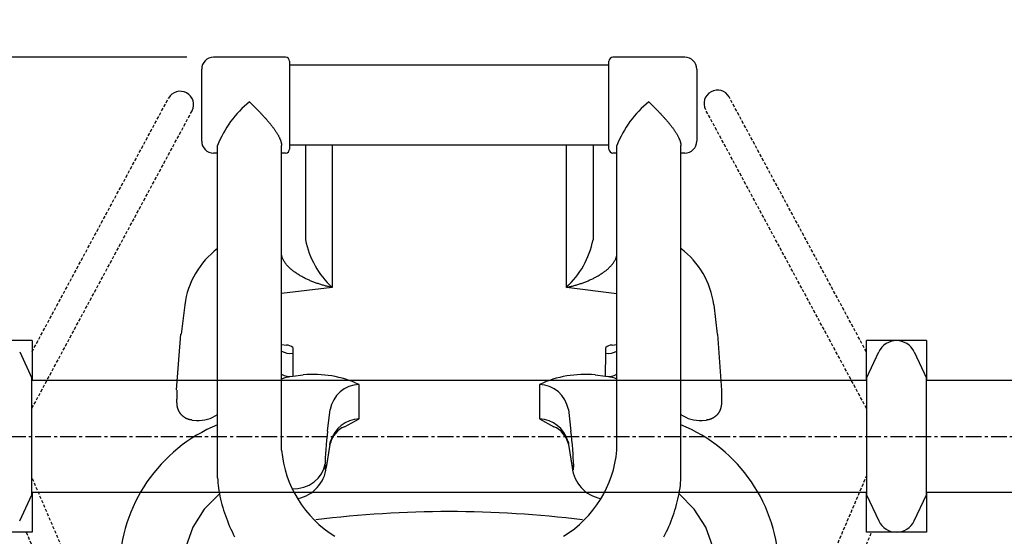
# Model space of a CAD drawing. Extents: x 0 to 8400, y 0 to 5940.
# Drawn here: x 1720 to 2503, y 4587 to 4998 of the extents above; entities that cross this region are included whole.
import ezdxf

# ---------------------------------------------------------------- set-up
doc = ezdxf.new("R2010")
doc.units = 0
doc.header["$LTSCALE"] = 10
doc.linetypes.add('CENTER', pattern=[2, 1.25, -0.25, 0.25, -0.25])
doc.linetypes.add('HIDDEN', pattern=[0.375, 0.25, -0.125])
doc.layers.get('0').update_dxf_attribs({"linetype": 'CONTINUOUS'})
doc.layers.get('DEFPOINTS').update_dxf_attribs({"color": 252, "linetype": 'CONTINUOUS'})
for name, color, linetype in [('D-BMK', 30, 'CENTER'), ('D-STR', 1, 'CONTINUOUS'), ('D-STR-DIM', 7, 'CONTINUOUS')]:
    doc.layers.add(name, color=color, linetype=linetype)
doc.styles.add('STYLE_0', font='romans.shx', dxfattribs={"width": 0.6, "bigfont": 'bigfont.shx'})
doc.dimstyles.new('S-20-_XXX_', dxfattribs={"dimscale": 20, "dimtxt": 2.5, "dimasz": 0.5, "dimexe": 0, "dimexo": 2.5, "dimgap": 0, "dimtad": 1, "dimrnd": 10, "dimblk": 'DOT', "dimcen": 0, "dimclrd": 256, "dimclre": 256, "dimclrt": 256, "dimazin": 3, "dimtfac": 0.05, "dimtix": 1, "dimtmove": 0, "dimatfit": 3})

# ---------------------------------------------------------------- blocks, each defined once
blk = doc.blocks.new('_DOT')
at = {"color": 0, "linetype": 'BYBLOCK'}
blk.add_line((-0.5, 0), (-1, 0), dxfattribs=at)
at = {"color": 0, "linetype": 'BYBLOCK', "const_width": 0.5}
blk.add_lwpolyline([(-0.25, 0, 1), (0.25, 0, 1)], format="xyb", close=True, dxfattribs=at)
blk = doc.blocks.new('*D4')
at = {"layer": 'D-STR-DIM'}
for p, q in [((1865.03, 5008.59), (1865.03, 5143.08)), ((1875.03, 5143.08), (2248.73, 5143.08)), ((2258.73, 5008.59), (2258.73, 5143.08))]:
    blk.add_line(p, q, dxfattribs=at)
at = {"layer": 'DEFPOINTS', "color": 0, "linetype": 'CONTINUOUS'}
for p in [(2258.73, 5143.08), (1865.03, 4958.59), (2258.73, 4958.59)]:
    blk.add_point(p, dxfattribs=at)
at = {"layer": 'D-STR-DIM', "linetype": 'CONTINUOUS', "xscale": 10, "yscale": 10, "zscale": 10, "rotation": 180}
blk.add_blockref('_DOT', (1865.03, 5143.08), dxfattribs=at)
at = {"layer": 'D-STR-DIM', "linetype": 'CONTINUOUS', "xscale": 10, "yscale": 10, "zscale": 10}
blk.add_blockref('_DOT', (2258.73, 5143.08), dxfattribs=at)
at = {"layer": 'D-STR-DIM', "style": 'STYLE_0', "width": 0.6}
blk.add_text('(390)', height=50, dxfattribs=at).set_placement((1999.02, 5164.5))
blk = doc.blocks.new('*D5')
at = {"layer": 'D-STR-DIM'}
for p, q in [((1853.13, 4968.12), (1211.3, 4968.12)), ((1211.3, 4958.12), (1211.3, 4259.79)), ((2011.88, 4249.79), (1211.3, 4249.79))]:
    blk.add_line(p, q, dxfattribs=at)
at = {"layer": 'DEFPOINTS', "color": 0, "linetype": 'CONTINUOUS'}
for p in [(1903.13, 4968.12), (1211.3, 4249.79), (2061.88, 4249.79)]:
    blk.add_point(p, dxfattribs=at)
at = {"layer": 'D-STR-DIM', "linetype": 'CONTINUOUS', "xscale": 10, "yscale": 10, "zscale": 10}
for p, rotation in [((1211.3, 4968.12), 90), ((1211.3, 4249.79), 270)]:
    blk.add_blockref('_DOT', p, dxfattribs=dict(at, rotation=rotation))
at = {"layer": 'D-STR-DIM', "style": 'STYLE_0', "width": 0.6}
blk.add_text('(720)', height=50, rotation=90, dxfattribs=at).set_placement((1189.87, 4546.1))

msp = doc.modelspace()

# ---------------------------------------------------------------- linework, layer by layer
at = {"layer": 'D-BMK'}
msp.add_line((1372.636, 4666.492), (2779.055, 4666.492), dxfattribs=at)
at = {"layer": 'D-STR'}
for p, q in [((1931.705, 4968.117), (1874.555, 4968.117)), ((1934.88, 4964.942), (1934.88, 4895.092)), ((2188.88, 4895.092), (2188.88, 4964.942)), ((2249.205, 4968.117), (2192.055, 4968.117)), ((1865.03, 4901.442), (1865.03, 4958.592)), ((2188.88, 4961.767), (1934.88, 4961.767)), ((2258.73, 4958.592), (2258.73, 4901.442)), ((1877.73, 4633.582), (1877.73, 4897.969)), ((1928.53, 4655.529), (1928.53, 4897.969)), ((2188.88, 4898.267), (1934.88, 4898.267)), ((1947.58, 4898.267), (1947.58, 4822.925)), ((1968.843, 4898.267), (1968.671, 4897.806)), ((1968.671, 4897.806), (1968.756, 4797.176)), ((2155.089, 4897.806), (2154.917, 4898.267)), ((2155.004, 4797.176), (2155.089, 4897.806)), ((2176.18, 4898.267), (2176.18, 4822.925)), ((2195.23, 4655.529), (2195.23, 4897.969)), ((2246.03, 4633.582), (2246.03, 4897.969)), ((1877.73, 4891.917), (1874.555, 4891.917)), ((1931.705, 4891.917), (1928.53, 4891.917)), ((2195.23, 4891.917), (2192.055, 4891.917)), ((2249.205, 4891.917), (2246.03, 4891.917)), ((1968.756, 4797.176), (1968.767, 4785.013)), ((2154.993, 4785.013), (2155.004, 4797.176)), ((1928.513, 4780.32), (1968.749, 4785.159)), ((2155.008, 4785.135), (2195.241, 4780.267)), ((1851.542, 4771.175), (1848.744, 4747.798)), ((2272.218, 4771.175), (2275.016, 4747.798)), ((1844.985, 4703.398), (1848.515, 4747.816)), ((2275.245, 4747.816), (2278.425, 4703.37)), ((1928.526, 4739.577), (1932.405, 4739.082)), ((1937.502, 4737.163), (1937.506, 4732.637)), ((2186.254, 4732.637), (2186.258, 4737.163)), ((2191.355, 4739.083), (2195.234, 4739.576)), ((1937.506, 4732.637), (1937.521, 4714.28)), ((2186.239, 4714.28), (2186.254, 4732.637)), ((1937.52, 4714.287), (1945.826, 4715.381)), ((2177.934, 4715.381), (2186.24, 4714.287)), ((1990.135, 4680.418), (1990.178, 4707.801)), ((2133.582, 4707.801), (2133.625, 4680.418)), ((1845.335, 4703.37), (1845.335, 4696.017)), ((2278.425, 4703.37), (2278.425, 4696.017)), ((1965.117, 4670.518), (1967.192, 4687.87)), ((2156.568, 4687.87), (2158.643, 4670.518)), ((1857.487, 4679.46), (1860.861, 4679.206)), ((1978.614, 4674.175), (1990.147, 4680.395)), ((2133.613, 4680.395), (2145.146, 4674.175)), ((2262.899, 4679.206), (2266.273, 4679.46)), ((1966.997, 4659.91), (1964.094, 4641.815)), ((1967.178, 4661.598), (1964.276, 4643.503)), ((1966.997, 4659.91), (1967.178, 4661.598)), ((2159.484, 4643.503), (2156.582, 4661.598)), ((2156.582, 4661.598), (2156.763, 4659.91)), ((2156.763, 4659.91), (2159.666, 4641.815)), ((1963.126, 4642.123), (1963.126, 4644.78)), ((1964.094, 4641.815), (1964.276, 4643.503)), ((2159.484, 4643.503), (2159.666, 4641.815)), ((2160.634, 4644.78), (2160.634, 4642.123))]:
    msp.add_line(p, q, dxfattribs=at)
at = {"layer": 'D-STR', "color": 253, "linetype": 'HIDDEN'}
for p, q in [((1730.162, 4733.851), (1838.756, 4935.695)), ((2393.598, 4733.684), (2284.348, 4936.627)), ((1730.093, 4688.851), (1857.478, 4925.622)), ((2393.668, 4688.705), (2265.629, 4926.55)), ((2289.965, 4392.127), (2393.668, 4634.831)), ((1833.487, 4392.657), (1730.093, 4633.833)), ((1813.938, 4384.302), (1725.632, 4590.282)), ((2309.523, 4383.795), (2397.752, 4590.282))]:
    msp.add_line(p, q, dxfattribs=at)
at = {"layer": 'D-STR', "color": 253}
for p, q in [((1730.162, 4742.702), (1682.398, 4742.702)), ((1730.162, 4742.702), (1730.162, 4711.295)), ((2441.362, 4742.702), (2393.598, 4742.702)), ((2393.598, 4711.295), (2393.598, 4742.702)), ((2441.362, 4742.702), (2441.362, 4711.295)), ((1720.33, 4733.749), (1730.093, 4712.882)), ((2393.668, 4712.882), (2403.43, 4733.749)), ((2431.53, 4733.749), (2441.293, 4712.882)), ((1730.093, 4620.102), (1730.093, 4712.882)), ((1730.162, 4711.295), (1730.093, 4711.295)), ((1730.162, 4711.295), (1730.093, 4710.977)), ((2393.668, 4711.295), (2393.598, 4711.295)), ((2393.668, 4710.977), (2393.598, 4711.295)), ((2393.668, 4712.882), (2393.668, 4620.102)), ((2441.293, 4620.102), (2441.293, 4712.882)), ((2441.362, 4711.295), (2441.293, 4711.295)), ((2441.362, 4711.295), (2441.293, 4710.977)), ((1720.33, 4599.235), (1730.093, 4620.102)), ((1730.093, 4622.007), (1730.162, 4621.689)), ((1730.162, 4621.689), (1730.093, 4621.689)), ((1730.162, 4621.689), (1730.162, 4590.282)), ((2393.598, 4621.689), (2393.668, 4622.007)), ((2393.668, 4621.689), (2393.598, 4621.689)), ((2393.598, 4590.282), (2393.598, 4621.689)), ((2393.668, 4620.102), (2403.43, 4599.235)), ((2431.53, 4599.235), (2441.293, 4620.102)), ((2441.293, 4622.007), (2441.362, 4621.689)), ((2441.362, 4621.689), (2441.293, 4621.689)), ((2441.362, 4621.689), (2441.362, 4590.282)), ((1730.162, 4590.282), (1682.398, 4590.282)), ((2441.362, 4590.282), (2393.598, 4590.282))]:
    msp.add_line(p, q, dxfattribs=at)
at = {"layer": 'D-STR', "color": 104}
for p, q in [((2393.668, 4710.942), (1730.093, 4710.942)), ((2819.711, 4710.942), (2441.293, 4710.942)), ((1730.093, 4622.042), (2393.668, 4622.042)), ((2441.293, 4622.042), (2819.711, 4622.042))]:
    msp.add_line(p, q, dxfattribs=at)
at = {"layer": 'D-STR', "color": 253, "linetype": 'HIDDEN'}
for points in [[(1857.478, 4925.622), (1858.256, 4927.498), (1858.644, 4929.496), (1858.627, 4931.539), (1858.207, 4933.547), (1857.398, 4935.445), (1856.234, 4937.158), (1854.757, 4938.622), (1853.025, 4939.78), (1851.104, 4940.587), (1849.069, 4941.013), (1846.997, 4941.041), (1844.968, 4940.67), (1843.06, 4939.914), (1841.347, 4938.802), (1839.894, 4937.378), (1838.756, 4935.695)], [(2284.348, 4936.627), (2283.211, 4938.309), (2281.757, 4939.734), (2280.043, 4940.845), (2278.135, 4941.6), (2276.106, 4941.971), (2274.034, 4941.942), (2271.999, 4941.516), (2270.079, 4940.708), (2268.347, 4939.55), (2266.871, 4938.086), (2265.706, 4936.372), (2264.898, 4934.474), (2264.478, 4932.466), (2264.462, 4930.423), (2264.851, 4928.426), (2265.629, 4926.55)]]:
    msp.add_lwpolyline(points, dxfattribs=at)
at = {"layer": 'D-STR'}
for points in [[(1903.13, 4932.644), (1903.526, 4932.249), (1903.922, 4931.853), (1904.319, 4931.456), (1904.717, 4931.059), (1905.114, 4930.66), (1905.511, 4930.261), (1905.909, 4929.861), (1906.306, 4929.461), (1906.704, 4929.06), (1907.1, 4928.658), (1907.497, 4928.256), (1907.893, 4927.853), (1908.288, 4927.45), (1908.683, 4927.046), (1909.077, 4926.642), (1909.469, 4926.238), (1909.861, 4925.833), (1910.252, 4925.428), (1910.641, 4925.023), (1911.029, 4924.617), (1911.416, 4924.212), (1911.801, 4923.806), (1912.184, 4923.4), (1912.566, 4922.994), (1912.946, 4922.588), (1913.323, 4922.182), (1913.699, 4921.776), (1914.073, 4921.37), (1914.445, 4920.963), (1914.816, 4920.555), (1915.185, 4920.146), (1915.553, 4919.736), (1915.919, 4919.325), (1916.283, 4918.914), (1916.645, 4918.502), (1917.005, 4918.089), (1917.362, 4917.676), (1917.716, 4917.262), (1918.068, 4916.848), (1918.417, 4916.434), (1918.763, 4916.019), (1919.106, 4915.604), (1919.446, 4915.19), (1919.782, 4914.775), (1920.114, 4914.36), (1920.443, 4913.946), (1920.767, 4913.532), (1921.087, 4913.118), (1921.404, 4912.704), (1921.715, 4912.291), (1922.023, 4911.878), (1922.325, 4911.466), (1922.623, 4911.055), (1922.915, 4910.644), (1923.203, 4910.234), (1923.485, 4909.824), (1923.762, 4909.416), (1924.034, 4909.008), (1924.3, 4908.601), (1924.559, 4908.195), (1924.813, 4907.79), (1925.06, 4907.387), (1925.301, 4906.985), (1925.534, 4906.586), (1925.761, 4906.187), (1925.981, 4905.791), (1926.193, 4905.397), (1926.397, 4905.005), (1926.594, 4904.615), (1926.782, 4904.228), (1926.962, 4903.843), (1927.134, 4903.462), (1927.297, 4903.083), (1927.451, 4902.708), (1927.595, 4902.337), (1927.73, 4901.971), (1927.854, 4901.61), (1927.969, 4901.253), (1928.073, 4900.901), (1928.167, 4900.554), (1928.251, 4900.212), (1928.324, 4899.875), (1928.386, 4899.543), (1928.438, 4899.217), (1928.478, 4898.896), (1928.507, 4898.581), (1928.524, 4898.272), (1928.53, 4897.969)], [(2220.63, 4932.644), (2221.026, 4932.249), (2221.422, 4931.853), (2221.819, 4931.456), (2222.217, 4931.059), (2222.614, 4930.66), (2223.011, 4930.261), (2223.409, 4929.861), (2223.806, 4929.461), (2224.204, 4929.06), (2224.6, 4928.658), (2224.997, 4928.256), (2225.393, 4927.853), (2225.788, 4927.45), (2226.183, 4927.046), (2226.577, 4926.642), (2226.969, 4926.238), (2227.361, 4925.833), (2227.752, 4925.428), (2228.141, 4925.023), (2228.529, 4924.617), (2228.916, 4924.212), (2229.301, 4923.806), (2229.684, 4923.4), (2230.066, 4922.994), (2230.446, 4922.588), (2230.823, 4922.182), (2231.199, 4921.776), (2231.573, 4921.37), (2231.945, 4920.963), (2232.316, 4920.555), (2232.685, 4920.146), (2233.053, 4919.736), (2233.419, 4919.325), (2233.783, 4918.914), (2234.145, 4918.502), (2234.505, 4918.089), (2234.862, 4917.676), (2235.216, 4917.262), (2235.568, 4916.848), (2235.917, 4916.434), (2236.263, 4916.019), (2236.606, 4915.604), (2236.946, 4915.19), (2237.282, 4914.775), (2237.614, 4914.36), (2237.943, 4913.946), (2238.267, 4913.532), (2238.587, 4913.118), (2238.904, 4912.704), (2239.215, 4912.291), (2239.523, 4911.878), (2239.825, 4911.466), (2240.123, 4911.055), (2240.415, 4910.644), (2240.703, 4910.234), (2240.985, 4909.824), (2241.262, 4909.416), (2241.534, 4909.008), (2241.8, 4908.601), (2242.059, 4908.195), (2242.313, 4907.79), (2242.56, 4907.387), (2242.801, 4906.985), (2243.034, 4906.586), (2243.261, 4906.187), (2243.481, 4905.791), (2243.693, 4905.397), (2243.897, 4905.005), (2244.094, 4904.615), (2244.282, 4904.228), (2244.462, 4903.843), (2244.634, 4903.462), (2244.797, 4903.083), (2244.951, 4902.708), (2245.095, 4902.337), (2245.23, 4901.971), (2245.354, 4901.61), (2245.469, 4901.253), (2245.573, 4900.901), (2245.667, 4900.554), (2245.751, 4900.212), (2245.824, 4899.875), (2245.886, 4899.543), (2245.938, 4899.217), (2245.978, 4898.896), (2246.007, 4898.581), (2246.024, 4898.272), (2246.03, 4897.969)], [(1968.767, 4785.013), (1968.067, 4785.155), (1967.367, 4785.303), (1966.665, 4785.456), (1965.963, 4785.616), (1965.261, 4785.781), (1964.558, 4785.953), (1963.855, 4786.13), (1963.152, 4786.314), (1962.449, 4786.503), (1961.746, 4786.699), (1961.044, 4786.9), (1960.342, 4787.107), (1959.641, 4787.321), (1958.941, 4787.54), (1958.242, 4787.766), (1957.543, 4787.998), (1956.847, 4788.235), (1956.151, 4788.479), (1955.457, 4788.729), (1954.765, 4788.986), (1954.075, 4789.248), (1953.387, 4789.516), (1952.701, 4789.791), (1952.017, 4790.072), (1951.336, 4790.359), (1950.657, 4790.652), (1949.98, 4790.951), (1949.307, 4791.257), (1948.637, 4791.57), (1947.971, 4791.888), (1947.308, 4792.213), (1946.65, 4792.545), (1945.997, 4792.883), (1945.348, 4793.228), (1944.705, 4793.579), (1944.067, 4793.937), (1943.435, 4794.301), (1942.809, 4794.673), (1942.189, 4795.051), (1941.577, 4795.436), (1940.972, 4795.827), (1940.374, 4796.226), (1939.784, 4796.631), (1939.202, 4797.043), (1938.628, 4797.463), (1938.063, 4797.889), (1937.508, 4798.322), (1936.961, 4798.763), (1936.425, 4799.21), (1935.9, 4799.664), (1935.386, 4800.126), (1934.885, 4800.593), (1934.397, 4801.068), (1933.922, 4801.548), (1933.462, 4802.035), (1933.018, 4802.528), (1932.588, 4803.027), (1932.176, 4803.531), (1931.78, 4804.041), (1931.403, 4804.556), (1931.044, 4805.077), (1930.704, 4805.603), (1930.384, 4806.133), (1930.084, 4806.668), (1929.807, 4807.206), (1929.552, 4807.747), (1929.321, 4808.291), (1929.113, 4808.836), (1928.929, 4809.384), (1928.771, 4809.933), (1928.637, 4810.483), (1928.53, 4811.034)], [(2154.993, 4785.013), (2155.693, 4785.155), (2156.394, 4785.303), (2157.095, 4785.456), (2157.797, 4785.616), (2158.5, 4785.781), (2159.202, 4785.953), (2159.905, 4786.13), (2160.608, 4786.314), (2161.311, 4786.503), (2162.014, 4786.699), (2162.716, 4786.9), (2163.418, 4787.107), (2164.119, 4787.321), (2164.819, 4787.54), (2165.519, 4787.766), (2166.217, 4787.998), (2166.913, 4788.235), (2167.609, 4788.479), (2168.303, 4788.729), (2168.995, 4788.986), (2169.685, 4789.248), (2170.373, 4789.516), (2171.059, 4789.791), (2171.743, 4790.072), (2172.424, 4790.359), (2173.103, 4790.652), (2173.78, 4790.951), (2174.453, 4791.257), (2175.123, 4791.57), (2175.789, 4791.888), (2176.452, 4792.213), (2177.11, 4792.545), (2177.763, 4792.883), (2178.412, 4793.228), (2179.055, 4793.579), (2179.693, 4793.937), (2180.325, 4794.301), (2180.951, 4794.673), (2181.571, 4795.051), (2182.183, 4795.436), (2182.788, 4795.827), (2183.386, 4796.226), (2183.976, 4796.631), (2184.558, 4797.043), (2185.132, 4797.463), (2185.697, 4797.889), (2186.252, 4798.322), (2186.799, 4798.763), (2187.335, 4799.21), (2187.86, 4799.664), (2188.374, 4800.126), (2188.875, 4800.593), (2189.363, 4801.068), (2189.838, 4801.548), (2190.298, 4802.035), (2190.743, 4802.528), (2191.172, 4803.027), (2191.584, 4803.531), (2191.98, 4804.041), (2192.357, 4804.556), (2192.716, 4805.077), (2193.056, 4805.603), (2193.376, 4806.133), (2193.676, 4806.668), (2193.953, 4807.206), (2194.208, 4807.747), (2194.439, 4808.291), (2194.647, 4808.836), (2194.831, 4809.384), (2194.989, 4809.933), (2195.123, 4810.483), (2195.23, 4811.034)], [(1928.53, 4734.378), (1930.596, 4733.398), (1932.832, 4732.77), (1935.162, 4732.513), (1937.506, 4732.637)], [(2186.254, 4732.637), (2188.598, 4732.513), (2190.928, 4732.77), (2193.164, 4733.398), (2195.23, 4734.378)], [(1857.487, 4679.46), (1857.271, 4679.478), (1857.055, 4679.5), (1856.84, 4679.525), (1856.624, 4679.554), (1856.409, 4679.587), (1856.195, 4679.624), (1855.981, 4679.664), (1855.767, 4679.708), (1855.554, 4679.756), (1855.342, 4679.807), (1855.132, 4679.862), (1854.922, 4679.92), (1854.713, 4679.981), (1854.505, 4680.047), (1854.299, 4680.115), (1854.094, 4680.187), (1853.89, 4680.263), (1853.688, 4680.342), (1853.488, 4680.424), (1853.289, 4680.509), (1853.092, 4680.598), (1852.896, 4680.691), (1852.702, 4680.787), (1852.509, 4680.886), (1852.317, 4680.989), (1852.128, 4681.094), (1851.94, 4681.203), (1851.754, 4681.316), (1851.57, 4681.431), (1851.388, 4681.549), (1851.208, 4681.67), (1851.031, 4681.794), (1850.855, 4681.921), (1850.682, 4682.05), (1850.512, 4682.183), (1850.343, 4682.317), (1850.178, 4682.455), (1850.015, 4682.595), (1849.855, 4682.738), (1849.697, 4682.883), (1849.542, 4683.032), (1849.389, 4683.182), (1849.239, 4683.336), (1849.091, 4683.492), (1848.946, 4683.65), (1848.804, 4683.81), (1848.665, 4683.972), (1848.528, 4684.136), (1848.395, 4684.302), (1848.264, 4684.47), (1848.137, 4684.639), (1848.012, 4684.81), (1847.891, 4684.982), (1847.774, 4685.156), (1847.659, 4685.33), (1847.548, 4685.506), (1847.44, 4685.682), (1847.336, 4685.86), (1847.234, 4686.038), (1847.137, 4686.217), (1847.042, 4686.397), (1846.951, 4686.577), (1846.863, 4686.757), (1846.778, 4686.937), (1846.697, 4687.116), (1846.619, 4687.295), (1846.545, 4687.473), (1846.474, 4687.65), (1846.406, 4687.826), (1846.342, 4688.001), (1846.281, 4688.175), (1846.222, 4688.347), (1846.167, 4688.517), (1846.115, 4688.685), (1846.066, 4688.851), (1846.019, 4689.014), (1845.975, 4689.175), (1845.934, 4689.332), (1845.896, 4689.486), (1845.86, 4689.637), (1845.827, 4689.784), (1845.796, 4689.928), (1845.766, 4690.069), (1845.739, 4690.208), (1845.713, 4690.343), (1845.69, 4690.476), (1845.667, 4690.606), (1845.646, 4690.734), (1845.627, 4690.859), (1845.608, 4690.983), (1845.591, 4691.104), (1845.575, 4691.223), (1845.56, 4691.34), (1845.546, 4691.455), (1845.532, 4691.569), (1845.52, 4691.681), (1845.508, 4691.792), (1845.496, 4691.902), (1845.485, 4692.012), (1845.475, 4692.12), (1845.466, 4692.227), (1845.457, 4692.334), (1845.448, 4692.44), (1845.44, 4692.545), (1845.433, 4692.65), (1845.426, 4692.754), (1845.419, 4692.858), (1845.413, 4692.962), (1845.407, 4693.066), (1845.401, 4693.17), (1845.396, 4693.274), (1845.39, 4693.378), (1845.386, 4693.482), (1845.381, 4693.587), (1845.377, 4693.692), (1845.372, 4693.797), (1845.369, 4693.903), (1845.365, 4694.009), (1845.362, 4694.116), (1845.358, 4694.222), (1845.355, 4694.33), (1845.353, 4694.438), (1845.35, 4694.546), (1845.348, 4694.656), (1845.346, 4694.765), (1845.344, 4694.875), (1845.342, 4694.986), (1845.341, 4695.098), (1845.339, 4695.21), (1845.338, 4695.323), (1845.337, 4695.437), (1845.337, 4695.551), (1845.336, 4695.666), (1845.336, 4695.783), (1845.335, 4695.899), (1845.335, 4696.017)], [(2278.425, 4696.017), (2278.425, 4695.899), (2278.424, 4695.783), (2278.424, 4695.667), (2278.424, 4695.552), (2278.423, 4695.438), (2278.422, 4695.325), (2278.421, 4695.212), (2278.42, 4695.101), (2278.419, 4694.99), (2278.417, 4694.88), (2278.416, 4694.77), (2278.414, 4694.661), (2278.412, 4694.552), (2278.409, 4694.444), (2278.407, 4694.337), (2278.404, 4694.23), (2278.401, 4694.123), (2278.398, 4694.017), (2278.394, 4693.911), (2278.39, 4693.805), (2278.386, 4693.7), (2278.381, 4693.594), (2278.377, 4693.489), (2278.372, 4693.384), (2278.366, 4693.279), (2278.361, 4693.174), (2278.354, 4693.069), (2278.348, 4692.964), (2278.341, 4692.859), (2278.334, 4692.754), (2278.327, 4692.648), (2278.319, 4692.543), (2278.311, 4692.437), (2278.302, 4692.33), (2278.293, 4692.224), (2278.284, 4692.117), (2278.274, 4692.009), (2278.264, 4691.9), (2278.253, 4691.79), (2278.241, 4691.678), (2278.229, 4691.565), (2278.215, 4691.451), (2278.201, 4691.336), (2278.186, 4691.218), (2278.17, 4691.099), (2278.153, 4690.977), (2278.134, 4690.854), (2278.114, 4690.729), (2278.093, 4690.601), (2278.07, 4690.471), (2278.046, 4690.338), (2278.02, 4690.202), (2277.993, 4690.064), (2277.963, 4689.923), (2277.932, 4689.778), (2277.898, 4689.63), (2277.862, 4689.479), (2277.824, 4689.324), (2277.783, 4689.167), (2277.739, 4689.007), (2277.693, 4688.844), (2277.643, 4688.679), (2277.591, 4688.511), (2277.536, 4688.341), (2277.478, 4688.17), (2277.417, 4687.997), (2277.353, 4687.822), (2277.285, 4687.646), (2277.214, 4687.469), (2277.139, 4687.291), (2277.061, 4687.112), (2276.979, 4686.932), (2276.894, 4686.752), (2276.806, 4686.571), (2276.714, 4686.391), (2276.619, 4686.211), (2276.521, 4686.031), (2276.42, 4685.852), (2276.315, 4685.674), (2276.207, 4685.497), (2276.096, 4685.322), (2275.982, 4685.147), (2275.864, 4684.974), (2275.743, 4684.802), (2275.619, 4684.632), (2275.492, 4684.463), (2275.361, 4684.295), (2275.228, 4684.13), (2275.092, 4683.966), (2274.953, 4683.804), (2274.811, 4683.645), (2274.666, 4683.487), (2274.519, 4683.332), (2274.369, 4683.179), (2274.217, 4683.029), (2274.061, 4682.882), (2273.903, 4682.736), (2273.743, 4682.594), (2273.579, 4682.453), (2273.413, 4682.315), (2273.245, 4682.18), (2273.074, 4682.048), (2272.901, 4681.918), (2272.725, 4681.791), (2272.548, 4681.667), (2272.368, 4681.546), (2272.186, 4681.428), (2272.003, 4681.313), (2271.817, 4681.201), (2271.63, 4681.092), (2271.441, 4680.987), (2271.25, 4680.885), (2271.058, 4680.786), (2270.863, 4680.69), (2270.667, 4680.598), (2270.469, 4680.509), (2270.27, 4680.423), (2270.069, 4680.341), (2269.866, 4680.262), (2269.662, 4680.186), (2269.456, 4680.114), (2269.25, 4680.045), (2269.042, 4679.98), (2268.833, 4679.918), (2268.623, 4679.86), (2268.412, 4679.805), (2268.201, 4679.754), (2267.989, 4679.707), (2267.776, 4679.663), (2267.562, 4679.623), (2267.349, 4679.586), (2267.134, 4679.554), (2266.92, 4679.525), (2266.704, 4679.499), (2266.489, 4679.478), (2266.273, 4679.46)], [(1965.117, 4670.518), (1964.729, 4667.095), (1964.355, 4663.454), (1964.011, 4659.736), (1963.709, 4656.082), (1963.462, 4652.635), (1963.278, 4649.525), (1963.164, 4646.873), (1963.126, 4644.78)], [(2160.634, 4644.78), (2160.596, 4646.873), (2160.482, 4649.525), (2160.298, 4652.635), (2160.051, 4656.082), (2159.749, 4659.736), (2159.405, 4663.454), (2159.031, 4667.095), (2158.643, 4670.518)], [(1966.955, 4659.648), (1966.98, 4659.72), (1967.004, 4659.793), (1967.028, 4659.866), (1967.051, 4659.939), (1967.074, 4660.012), (1967.097, 4660.086), (1967.119, 4660.159), (1967.14, 4660.233), (1967.161, 4660.307), (1967.181, 4660.381), (1967.201, 4660.455), (1967.221, 4660.529), (1967.24, 4660.603), (1967.258, 4660.677), (1967.276, 4660.752), (1967.293, 4660.827), (1967.31, 4660.901), (1967.326, 4660.976), (1967.342, 4661.051), (1967.358, 4661.127), (1967.373, 4661.202), (1967.387, 4661.277), (1967.401, 4661.353), (1967.414, 4661.429), (1967.427, 4661.504), (1967.439, 4661.58), (1967.451, 4661.656), (1967.462, 4661.732), (1967.473, 4661.809), (1967.483, 4661.885), (1967.493, 4661.961), (1967.503, 4662.038), (1967.511, 4662.114), (1967.52, 4662.191), (1967.527, 4662.268), (1967.535, 4662.345), (1967.541, 4662.422), (1967.548, 4662.499), (1967.553, 4662.577), (1967.559, 4662.654)], [(1967.559, 4662.654), (1967.538, 4662.61), (1967.518, 4662.567), (1967.498, 4662.523), (1967.478, 4662.479), (1967.459, 4662.436), (1967.441, 4662.392), (1967.422, 4662.348), (1967.405, 4662.304), (1967.387, 4662.26), (1967.37, 4662.217), (1967.354, 4662.173), (1967.338, 4662.129), (1967.322, 4662.085), (1967.307, 4662.041), (1967.292, 4661.996), (1967.278, 4661.952), (1967.264, 4661.908), (1967.25, 4661.864), (1967.237, 4661.82), (1967.224, 4661.776), (1967.212, 4661.731), (1967.2, 4661.687), (1967.189, 4661.643), (1967.178, 4661.598)], [(2156.201, 4662.654), (2156.207, 4662.577), (2156.212, 4662.499), (2156.219, 4662.422), (2156.225, 4662.345), (2156.233, 4662.268), (2156.24, 4662.191), (2156.249, 4662.114), (2156.257, 4662.038), (2156.267, 4661.961), (2156.277, 4661.885), (2156.287, 4661.809), (2156.298, 4661.732), (2156.309, 4661.656), (2156.321, 4661.58), (2156.333, 4661.504), (2156.346, 4661.429), (2156.359, 4661.353), (2156.373, 4661.277), (2156.387, 4661.202), (2156.402, 4661.127), (2156.418, 4661.051), (2156.434, 4660.976), (2156.45, 4660.901), (2156.467, 4660.827), (2156.484, 4660.752), (2156.502, 4660.677), (2156.52, 4660.603), (2156.539, 4660.529), (2156.559, 4660.455), (2156.579, 4660.381), (2156.599, 4660.307), (2156.62, 4660.233), (2156.641, 4660.159), (2156.663, 4660.086), (2156.686, 4660.012), (2156.709, 4659.939), (2156.732, 4659.866), (2156.756, 4659.793), (2156.781, 4659.72), (2156.805, 4659.648)], [(2156.201, 4662.654), (2156.222, 4662.61), (2156.242, 4662.567), (2156.262, 4662.523), (2156.282, 4662.479), (2156.301, 4662.436), (2156.319, 4662.392), (2156.338, 4662.348), (2156.355, 4662.304), (2156.373, 4662.26), (2156.39, 4662.217), (2156.406, 4662.173), (2156.422, 4662.129), (2156.438, 4662.085), (2156.453, 4662.041), (2156.468, 4661.996), (2156.482, 4661.952), (2156.496, 4661.908), (2156.51, 4661.864), (2156.523, 4661.82), (2156.536, 4661.776), (2156.548, 4661.731), (2156.56, 4661.687), (2156.571, 4661.643), (2156.582, 4661.598)], [(1936.826, 4624.808), (1941.597, 4625.031), (1946.236, 4626.036), (1950.578, 4627.787), (1954.471, 4630.221), (1957.777, 4633.253), (1960.378, 4636.776), (1962.182, 4640.664), (1963.126, 4644.78)], [(1963.126, 4642.123), (1963.162, 4640.712), (1963.267, 4639.945), (1963.438, 4639.849), (1963.669, 4640.428), (1963.952, 4641.661), (1964.276, 4643.503)], [(2159.484, 4643.503), (2159.808, 4641.661), (2160.091, 4640.428), (2160.322, 4639.849), (2160.493, 4639.945), (2160.599, 4640.712), (2160.634, 4642.123)], [(1879.2, 4620.668), (1867.04, 4608.493), (1857.939, 4594.224), (1852.31, 4578.502), (1850.405, 4562.038)], [(1878.35, 4625.516), (1878.716, 4623.282), (1879.125, 4621.054), (1879.577, 4618.832), (1880.071, 4616.617), (1880.606, 4614.409), (1881.183, 4612.208), (1881.802, 4610.015), (1882.461, 4607.83), (1883.16, 4605.654), (1883.9, 4603.486), (1884.679, 4601.328), (1885.498, 4599.18), (1886.356, 4597.042), (1887.253, 4594.914), (1888.189, 4592.798), (1889.162, 4590.693), (1890.173, 4588.599), (1891.222, 4586.518)], [(2232.538, 4586.518), (2233.587, 4588.599), (2234.598, 4590.693), (2235.571, 4592.798), (2236.507, 4594.914), (2237.404, 4597.042), (2238.262, 4599.18), (2239.081, 4601.328), (2239.86, 4603.486), (2240.6, 4605.654), (2241.299, 4607.83), (2241.958, 4610.015), (2242.577, 4612.208), (2243.154, 4614.409), (2243.689, 4616.617), (2244.183, 4618.832), (2244.635, 4621.054), (2245.044, 4623.282), (2245.41, 4625.516)], [(2273.355, 4562.038), (2271.45, 4578.502), (2265.821, 4594.224), (2256.72, 4608.493), (2244.56, 4620.668)]]:
    msp.add_lwpolyline(points, dxfattribs=at)
for centre, radius, start, end in [((1874.555, 4958.592), 9.525, 90, 180), ((1931.705, 4964.942), 3.175, 0, 90), ((2192.055, 4964.942), 3.175, 90, 180), ((2249.205, 4958.592), 9.525, 0, 90), ((1953.053, 4869.435), 80.546, 128.301772, 159.25269), ((2270.553, 4869.435), 80.546, 128.301772, 159.25269), ((1874.555, 4901.442), 9.525, 180, 270), ((2249.205, 4901.442), 9.525, 270, 0), ((1931.705, 4895.092), 3.175, 270, 0), ((2192.055, 4895.092), 3.175, 180, 270), ((2016.133, 4836.36), 69.857, 191.08789, 227.309044), ((2107.627, 4836.36), 69.857, 312.690956, 348.91211), ((1917.576, 4762.485), 66.603, 126.745384, 172.503508), ((2206.184, 4762.485), 66.603, 7.496496, 53.254612), ((1932.427, 4731.517), 7.592, 48.046634, 90.137134), ((2191.333, 4731.517), 7.592, 89.862866, 131.953366), ((1935.566, 4728.262), 14.118, 240.107715, 277.957904), ((1939.048, 4688.768), 25.483, 97.636524, 114.377622), ((1954.064, 4629.96), 85.811, 65.111046, 95.507963), ((2169.696, 4629.96), 85.811, 84.492037, 114.888954), ((2188.194, 4728.262), 14.118, 262.041947, 299.892434), ((2184.712, 4688.769), 25.482, 65.622019, 82.363834), ((1990.943, 4683.7), 24.114, 91.816873, 170.041496), ((2132.823, 4683.706), 24.107, 9.945589, 88.196042), ((1862.762, 4704.604), 25.469, 265.718007, 305.992344), ((2260.996, 4704.593), 25.458, 233.994801, 274.288528), ((1925.621, 4559.19), 126, 112.339358, 179.053568), ((1986.678, 4655.901), 20.009, 113.818854, 165.137507), ((1991.13, 4655.925), 24.513, 92.327061, 164.067953), ((2132.636, 4655.934), 24.504, 15.917074, 87.68671), ((2137.093, 4655.91), 19.996, 14.845313, 66.198326), ((2198.139, 4559.19), 126, 0.946432, 67.660642), ((2018.624, 4663.858), 90.478, 185.28168, 238.181828), ((2105.136, 4663.858), 90.478, 301.818172, 354.71832), ((1935.766, 4644.869), 28.493, 281.832201, 353.846842), ((2187.998, 4644.872), 28.497, 186.158937, 258.162019), ((1930.633, 4633.588), 52.903, 180.007375, 188.777153), ((2193.127, 4633.588), 52.903, 351.222847, 359.992625), ((2061.88, 3754.115), 852.532, 82.858081, 97.141919)]:
    msp.add_arc(centre, radius, start, end, dxfattribs=at)
at = {"layer": 'D-STR', "color": 253}
for centre, start, end in [((2417.48, 4727.176), 25.072069, 154.927931), ((2417.48, 4605.808), 205.072069, 334.927931)]:
    msp.add_arc(centre, 15.512, start, end, dxfattribs=at)

# ---------------------------------------------------------------- dimensions: what is measured, and where the dimension line sits
at = {"layer": 'D-STR-DIM', "linetype": 'CONTINUOUS'}
dim = msp.add_linear_dim(base=(2258.73, 5143.075), p1=(1865.03, 4958.592), p2=(2258.73, 4958.592), dimstyle='S-20-_XXX_', override={"dimpost": '(<>)'}, dxfattribs=at)
dim.commit()
dim.dimension.update_dxf_attribs({"geometry": '*D4', "text_midpoint": (2061.88, 5181.17)})
dim = msp.add_linear_dim(base=(1211.301, 4249.795), p1=(1903.13, 4968.117), p2=(2061.88, 4249.795), angle=90, dimstyle='S-20-_XXX_', override={"dimpost": '(<>)'}, dxfattribs=at)
dim.commit()
dim.dimension.update_dxf_attribs({"geometry": '*D5', "text_midpoint": (1173.206, 4608.956)})

doc.saveas('drawing.dxf')
